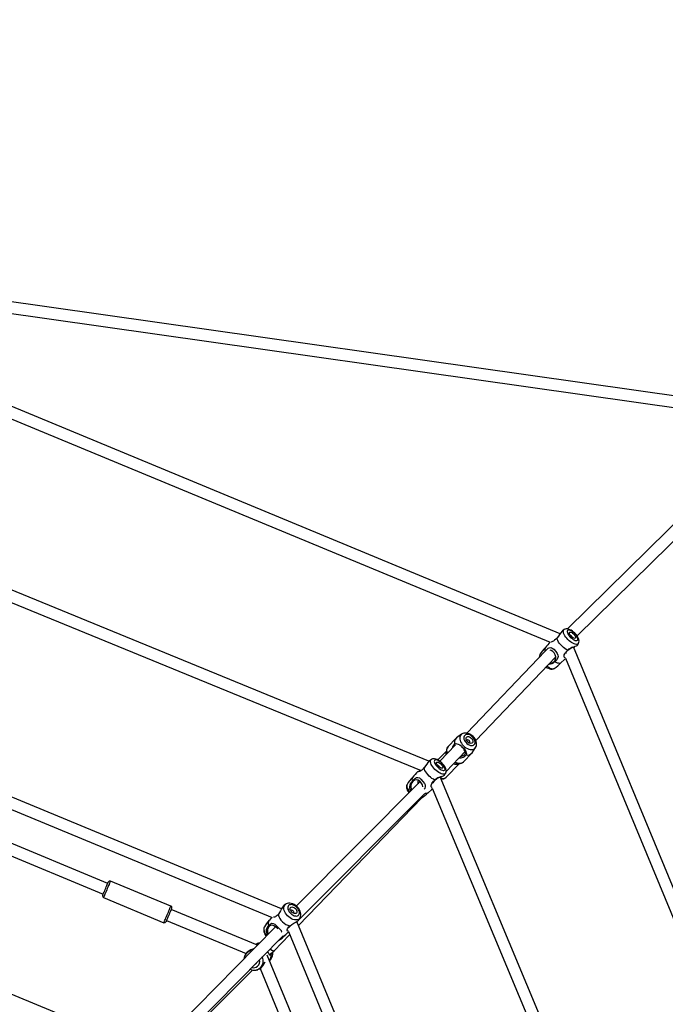
# Model space of a CAD drawing. Units: millimetres. Extents: x -341 to 1031, y -937 to 317.
# Drawn here: x 653 to 736, y -292 to -166 of the extents above; entities that cross this region are included whole.
import ezdxf

# ---------------------------------------------------------------- set-up
doc = ezdxf.new("R2010")
doc.units = ezdxf.units.MM
doc.header["$LTSCALE"] = 20
doc.header["$PDSIZE"] = -1
for name, color, linetype in [('Fundamenty', 4, 'Continuous'), ('VP-DIM', 7, 'Continuous'), ('VP-HIC', 6, 'Continuous')]:
    doc.layers.add(name, color=color, linetype=linetype)
doc.layers.add('VP-EQ', color=7, linetype='Continuous', true_color=0x8a3492)
doc.dimstyles.get("Standard").update_dxf_attribs({"dimtxt": 14, "dimasz": 20, "dimexe": 20, "dimexo": 50, "dimgap": 20, "dimtad": 0, "dimdec": 0, "dimzin": 0, "dimdsep": 46, "dimtxsty": 'Standard', "dimcen": -0.09, "dimadec": 0, "dimazin": 0, "dimtfac": 1, "dimtdec": 4, "dimtofl": 0, "dimtmove": 0, "dimatfit": 3, "dimfxl": 70, "dimfxlon": 1, "dimtolj": 1, "dimtzin": 0, "dimarcsym": 0})

# ---------------------------------------------------------------- blocks, each defined once
blk = doc.blocks.new('*D29')
at = {"layer": 'Defpoints', "color": 0}
for p in [(881.34, 202.86), (181.75, -437.17), (881.34, -437.11)]:
    blk.add_point(p, dxfattribs=at)
at = {"layer": 'VP-DIM', "color": 0, "lineweight": -2}
for p, q in [((181.75, 132.86), (181.75, 222.86)), ((881.34, 132.86), (881.34, 222.86)), ((201.75, 202.86), (491.5, 202.86)), ((861.34, 202.86), (564.17, 202.86))]:
    blk.add_line(p, q, dxfattribs=at)
at = {"layer": 'VP-DIM', "color": 0}
for points in [[(201.75, 206.19), (201.75, 199.53), (181.75, 202.86)], [(861.34, 199.53), (861.34, 206.19), (881.34, 202.86)]]:
    blk.add_solid(points, dxfattribs=at)
at = {"layer": 'VP-DIM', "color": 0, "insert": (527.83, 202.86), "char_height": 14, "attachment_point": 5}
blk.add_mtext('\\A1;700', dxfattribs=at)
blk = doc.blocks.new('*D30')
at = {"layer": 'Defpoints', "color": 0}
for p in [(1031.33, 296.65), (31.76, -437.14), (1031.33, -437.14)]:
    blk.add_point(p, dxfattribs=at)
at = {"layer": 'VP-DIM', "color": 0, "lineweight": -2}
for p, q in [((31.76, 226.65), (31.76, 316.65)), ((1031.33, 226.65), (1031.33, 316.65)), ((51.76, 296.65), (491.71, 296.65)), ((1011.33, 296.65), (571.38, 296.65))]:
    blk.add_line(p, q, dxfattribs=at)
at = {"layer": 'VP-DIM', "color": 0}
for points in [[(51.76, 299.98), (51.76, 293.31), (31.76, 296.65)], [(1011.33, 293.31), (1011.33, 299.98), (1031.33, 296.65)]]:
    blk.add_solid(points, dxfattribs=at)
at = {"layer": 'VP-DIM', "color": 0, "insert": (531.55, 296.65), "char_height": 14, "attachment_point": 5}
blk.add_mtext('\\A1;1000', dxfattribs=at)
blk = doc.blocks.new('rb13833')
at = {"layer": 'VP-EQ', "color": 0, "linetype": 'Continuous', "lineweight": 25}
for p, q in [((740.57, -214.61), (631.96, -199.22)), ((631.44, -200.66), (740.35, -216.1)), ((722.12, -244.63), (628.37, -205.81)), ((628.3, -207.4), (720.86, -245.73)), ((744.91, -222.53), (723.06, -244.02)), ((724.31, -244.9), (746.18, -223.39)), ((705.28, -260.99), (619.37, -225.76)), ((619.26, -227.34), (704.26, -262.2)), ((722.65, -244.1), (722.42, -244.25)), ((722.69, -244.08), (722.65, -244.1)), ((762.52, -339.7), (723.83, -246.32)), ((720.21, -246.87), (710.13, -257.39)), ((711.3, -258.33), (721.58, -247.61)), ((722.81, -247.78), (761.33, -340.72)), ((686.35, -279.96), (610.33, -248.48)), ((610.41, -250.13), (685.13, -281.08)), ((721.29, -249.12), (721.32, -249.1)), ((721.33, -249.1), (721.36, -249.08)), ((709.48, -257.53), (708.82, -257.99)), ((708.7, -258.88), (706.68, -260.99)), ((708.74, -258.07), (707.73, -259.11)), ((707.53, -259.69), (706.43, -260.84)), ((707.49, -262.32), (709.94, -259.76)), ((709.76, -261.05), (710.76, -260)), ((710.83, -259.92), (711.27, -259.24)), ((705.59, -260.78), (705.35, -260.93)), ((705.63, -260.75), (705.59, -260.77)), ((707.48, -263.06), (709.19, -261.28)), ((704.16, -263.62), (688.23, -279.59)), ((742.04, -347.43), (706.72, -263.01)), ((688.33, -281.62), (704.76, -265.14)), ((705.71, -264.47), (740.85, -348.48)), ((688.52, -282.09), (704.38, -265.7)), ((704.23, -265.79), (704.25, -265.78)), ((704.27, -265.77), (704.3, -265.75)), ((667.9, -297.62), (601.36, -270.24)), ((664.02, -276.68), (647.26, -269.74)), ((646.67, -271.12), (663.45, -278.07)), ((672.12, -279.6), (664.36, -276.39)), ((663.48, -278.51), (671.24, -281.73)), ((686.91, -279.34), (686.68, -279.49)), ((686.81, -279.42), (686.91, -279.34)), ((683.24, -284.63), (672.16, -280.05)), ((671.58, -281.43), (681.81, -285.67)), ((719.6, -357.11), (688.31, -281.57)), ((685.58, -282.26), (670.27, -297.81)), ((687.22, -282.87), (718.43, -358.22)), ((670.27, -299.95), (686.54, -283.41)), ((685.39, -285.33), (687.39, -283.27)), ((685.95, -284.02), (685.97, -284)), ((684.85, -285.81), (685.39, -285.34)), ((700.25, -324.08), (684.5, -285.88)), ((670.32, -300.08), (682.61, -287.81)), ((683.59, -287.61), (698.92, -324.77))]:
    blk.add_line(p, q, dxfattribs=at)
at = {"layer": 'VP-EQ', "color": 0, "linetype": 'Continuous', "lineweight": 25, "flags": 128}
for points in [[(721.7, -245.18), (721.56, -245.33), (721.42, -245.46), (721.27, -245.57), (721.16, -245.64), (720.99, -245.7), (720.97, -245.7)], [(722.42, -244.26), (722.34, -244.33), (722.21, -244.5), (722.06, -244.71), (721.91, -244.93), (721.73, -245.16), (721.7, -245.18)], [(723.1, -246.74), (722.92, -246.65), (722.73, -246.52), (722.55, -246.38), (722.37, -246.22), (722.2, -246.05), (722.06, -245.87), (721.93, -245.69), (721.82, -245.51), (721.75, -245.34), (721.7, -245.18)], [(724.48, -245.88), (724.47, -245.89), (724.41, -245.95), (724.32, -245.99), (724.21, -246), (724.08, -245.98), (723.93, -245.94), (723.78, -245.86), (723.61, -245.77), (723.44, -245.65), (723.28, -245.52), (723.12, -245.37), (722.97, -245.21), (722.84, -245.05), (722.73, -244.88), (722.64, -244.72), (722.58, -244.57), (722.54, -244.43), (722.53, -244.31), (722.56, -244.21), (722.6, -244.13), (722.65, -244.1)], [(724.47, -245.87), (724.5, -245.82), (724.54, -245.71), (724.56, -245.58), (724.55, -245.45), (724.51, -245.31), (724.45, -245.15), (724.37, -244.99), (724.26, -244.83), (724.14, -244.68), (724, -244.54), (723.86, -244.41), (723.71, -244.29), (723.55, -244.19), (723.38, -244.11), (723.21, -244.04), (723.06, -244.01), (722.92, -244.01), (722.79, -244.04), (722.72, -244.06)], [(723.13, -244.17), (723.07, -244.21), (723.04, -244.28), (723.03, -244.37), (723.06, -244.48), (723.11, -244.61), (723.18, -244.74), (723.28, -244.88), (723.39, -245.01), (723.52, -245.14), (723.66, -245.25), (723.8, -245.35), (723.93, -245.43), (724.06, -245.48), (724.17, -245.5), (724.27, -245.5), (724.34, -245.46), (724.39, -245.41), (724.41, -245.32), (724.4, -245.22), (724.37, -245.1), (724.3, -244.98), (724.22, -244.84), (724.11, -244.7), (723.99, -244.57), (723.85, -244.45), (723.72, -244.35), (723.58, -244.26), (723.44, -244.2), (723.32, -244.16), (723.22, -244.15), (723.13, -244.17)], [(723.38, -244.44), (723.44, -244.43), (723.53, -244.44), (723.63, -244.49), (723.73, -244.55), (723.84, -244.64), (723.93, -244.73), (724.01, -244.84), (724.08, -244.94), (724.12, -245.03), (724.13, -245.11), (724.11, -245.18), (724.07, -245.21), (724, -245.22), (723.91, -245.21), (723.82, -245.16), (723.71, -245.1), (723.61, -245.01), (723.51, -244.92), (723.43, -244.81), (723.37, -244.71), (723.33, -244.62), (723.32, -244.54), (723.33, -244.47), (723.38, -244.44)], [(720.26, -246.82), (720.34, -246.72), (720.48, -246.59), (720.61, -246.48), (720.73, -246.42), (720.93, -246.39), (721.11, -246.47), (721.31, -246.63), (721.56, -246.91), (721.75, -247.16), (721.84, -247.36), (721.87, -247.57), (721.79, -247.81), (721.69, -247.97), (721.57, -248.11), (721.42, -248.23), (721.42, -248.23)], [(723.72, -246.36), (723.5, -246.47), (723.24, -246.63), (723.05, -246.8), (722.92, -246.97), (722.87, -247.11), (722.88, -247.18)], [(723.1, -246.74), (723.36, -246.55), (723.62, -246.4), (723.88, -246.3), (724.08, -246.24), (724.23, -246.19), (724.31, -246.14), (724.31, -246.14)], [(723.86, -246.39), (723.98, -246.29), (724.02, -246.26)], [(724.31, -246.14), (724.34, -246.1), (724.48, -245.87)], [(720.82, -248.4), (721, -248.39), (721.26, -248.28), (721.45, -248.09), (721.56, -247.87), (721.58, -247.61), (721.51, -247.34), (721.36, -247.09), (721.17, -246.89), (720.96, -246.77), (720.85, -246.75)], [(722.82, -247.73), (722.7, -247.69), (722.64, -247.59), (722.63, -247.44), (722.66, -247.33), (722.73, -247.19), (722.82, -247.04), (722.93, -246.91), (723.1, -246.74)], [(720.33, -248.91), (720.46, -248.99), (720.63, -249.07), (720.8, -249.13), (720.95, -249.16), (721.09, -249.17), (721.22, -249.14), (721.29, -249.12)], [(720.44, -248.8), (720.49, -248.84), (720.66, -248.94), (720.82, -249.03), (720.97, -249.08), (721.11, -249.12), (721.23, -249.12), (721.33, -249.1)], [(721.52, -247.94), (721.48, -247.93), (721.36, -247.84)], [(722.23, -248.36), (722.16, -248.4), (722.05, -248.43), (721.92, -248.42), (721.77, -248.39), (721.6, -248.32), (721.42, -248.23)], [(722.23, -248.36), (722.7, -247.93), (722.82, -247.8)], [(709.48, -257.53), (709.4, -257.59), (709.32, -257.7), (709.26, -257.84), (709.24, -257.99), (709.25, -258.15), (709.28, -258.33), (709.35, -258.51), (709.44, -258.68), (709.56, -258.85), (709.7, -259.01), (709.86, -259.15), (710.03, -259.27), (710.21, -259.37), (710.39, -259.44), (710.56, -259.49), (710.73, -259.5), (710.89, -259.49), (711.03, -259.44), (711.15, -259.37), (711.25, -259.27), (711.27, -259.23)], [(711.27, -259.23), (711.33, -259.11), (711.38, -258.97), (711.4, -258.81), (711.39, -258.64), (711.35, -258.47), (711.29, -258.3), (711.2, -258.13), (711.09, -257.97), (710.95, -257.82), (710.8, -257.68), (710.64, -257.57), (710.46, -257.48), (710.28, -257.42), (710.09, -257.38), (709.92, -257.38), (709.77, -257.4), (709.62, -257.45), (709.48, -257.53), (709.47, -257.53)], [(709.87, -257.68), (709.8, -257.78), (709.76, -257.89), (709.76, -258.03), (709.78, -258.17), (709.84, -258.32), (709.93, -258.47), (710.04, -258.61), (710.16, -258.73), (710.31, -258.83), (710.46, -258.91), (710.61, -258.96), (710.75, -258.98), (710.89, -258.97), (711.01, -258.93), (711.1, -258.86), (711.17, -258.76), (711.2, -258.65), (711.21, -258.51), (711.18, -258.37), (711.12, -258.22), (711.04, -258.07), (710.93, -257.93), (710.8, -257.81), (710.66, -257.7), (710.51, -257.63), (710.36, -257.58), (710.21, -257.56), (710.08, -257.57), (709.96, -257.61), (709.87, -257.68)], [(710.1, -257.91), (710.18, -257.85), (710.27, -257.83), (710.38, -257.84), (710.5, -257.87), (710.61, -257.94), (710.72, -258.02), (710.81, -258.12), (710.88, -258.24), (710.92, -258.35), (710.93, -258.46), (710.91, -258.56), (710.86, -258.63), (710.79, -258.68), (710.69, -258.71), (710.58, -258.7), (710.47, -258.67), (710.35, -258.6), (710.25, -258.52), (710.16, -258.41), (710.09, -258.3), (710.05, -258.19), (710.04, -258.08), (710.06, -257.98), (710.1, -257.91)], [(708.58, -258.77), (708.73, -258.74), (708.87, -258.77)], [(708.87, -258.77), (709.04, -258.8), (709.23, -258.89), (709.41, -259.02), (709.6, -259.19), (709.77, -259.37), (709.91, -259.55), (710.01, -259.73), (710.05, -259.9)], [(708.92, -258.82), (708.91, -258.81), (708.87, -258.77)], [(709.96, -259.82), (709.91, -259.68), (709.82, -259.53), (709.7, -259.38), (709.56, -259.23), (709.47, -259.15)], [(710.16, -258.28), (710.14, -258.33), (710.13, -258.38)], [(710.38, -258.62), (710.44, -258.62), (710.49, -258.59), (710.51, -258.54), (710.51, -258.47), (710.48, -258.4), (710.43, -258.33), (710.36, -258.28), (710.28, -258.25), (710.21, -258.25), (710.16, -258.28), (710.16, -258.28)], [(709.35, -260.37), (709.46, -260.35), (709.72, -260.24), (709.83, -260.17), (709.91, -260.09), (709.96, -260.01), (709.98, -259.94), (709.96, -259.82)], [(710.05, -259.9), (710.01, -259.86), (709.96, -259.82)], [(710.05, -259.9), (710.09, -260.05), (710.07, -260.2)], [(705.36, -260.94), (705.27, -261.01), (705.15, -261.17), (705, -261.38), (704.85, -261.6), (704.66, -261.83), (704.64, -261.86)], [(707.41, -262.55), (707.41, -262.56), (707.35, -262.63), (707.26, -262.66), (707.15, -262.67), (707.02, -262.66), (706.87, -262.61), (706.71, -262.54), (706.55, -262.44), (706.38, -262.33), (706.21, -262.19), (706.05, -262.04), (705.91, -261.89), (705.78, -261.72), (705.67, -261.56), (705.58, -261.4), (705.51, -261.25), (705.48, -261.11), (705.47, -260.99), (705.49, -260.89), (705.54, -260.81), (705.59, -260.77)], [(707.41, -262.55), (707.44, -262.5), (707.48, -262.38), (707.49, -262.26), (707.48, -262.13), (707.45, -261.99), (707.39, -261.83), (707.3, -261.67), (707.2, -261.51), (707.07, -261.36), (706.94, -261.21), (706.79, -261.08), (706.64, -260.97), (706.48, -260.86), (706.32, -260.78), (706.15, -260.72), (705.99, -260.69), (705.85, -260.69), (705.73, -260.71), (705.66, -260.74)], [(706.07, -260.84), (706.01, -260.89), (705.98, -260.96), (705.97, -261.05), (705.99, -261.16), (706.04, -261.28), (706.12, -261.42), (706.21, -261.55), (706.33, -261.69), (706.46, -261.82), (706.59, -261.93), (706.73, -262.03), (706.87, -262.1), (707, -262.15), (707.11, -262.17), (707.21, -262.17), (707.28, -262.14), (707.33, -262.08), (707.35, -262), (707.34, -261.9), (707.3, -261.78), (707.24, -261.65), (707.15, -261.52), (707.05, -261.38), (706.92, -261.25), (706.79, -261.13), (706.65, -261.02), (706.51, -260.93), (706.38, -260.87), (706.26, -260.83), (706.15, -260.82), (706.07, -260.84)], [(706.31, -261.11), (706.38, -261.1), (706.46, -261.12), (706.56, -261.16), (706.67, -261.23), (706.77, -261.31), (706.87, -261.41), (706.95, -261.51), (707.01, -261.61), (707.05, -261.71), (707.06, -261.79), (707.05, -261.85), (707, -261.89), (706.94, -261.9), (706.85, -261.88), (706.75, -261.84), (706.65, -261.77), (706.54, -261.69), (706.45, -261.59), (706.36, -261.49), (706.3, -261.39), (706.26, -261.29), (706.25, -261.21), (706.27, -261.15), (706.31, -261.11)], [(708.64, -261.11), (708.7, -261.14), (708.89, -261.21), (709.08, -261.25), (709.26, -261.25), (709.43, -261.23), (709.58, -261.18), (709.7, -261.1), (709.76, -261.05)], [(704.64, -261.86), (704.5, -262), (704.35, -262.13), (704.21, -262.24), (704.09, -262.31), (703.93, -262.38), (703.85, -262.37), (703.85, -262.33), (703.96, -262.26), (704.06, -262.23), (704.19, -262.2), (704.25, -262.19)], [(706.03, -263.42), (705.85, -263.32), (705.67, -263.2), (705.48, -263.06), (705.31, -262.9), (705.14, -262.72), (704.99, -262.54), (704.86, -262.36), (704.76, -262.18), (704.69, -262.02), (704.64, -261.86)], [(706.03, -263.42), (706.29, -263.22), (706.55, -263.08), (706.82, -262.98), (707.01, -262.92), (707.17, -262.86), (707.25, -262.81), (707.25, -262.81)], [(706.76, -263.1), (706.92, -262.96), (706.96, -262.93)], [(707.25, -262.81), (707.27, -262.78), (707.41, -262.55)], [(702.47, -263.98), (702.44, -264.03), (702.4, -264.15), (702.39, -264.27), (702.4, -264.4), (702.43, -264.54), (702.49, -264.7), (702.58, -264.86), (702.69, -265.02), (702.72, -265.06)], [(702.47, -263.98), (702.44, -264.06), (702.43, -264.17), (702.46, -264.3), (702.5, -264.44), (702.58, -264.6), (702.68, -264.76), (702.8, -264.93), (702.83, -264.95)], [(702.98, -264.8), (702.86, -264.61), (702.82, -264.46), (702.81, -264.3), (702.86, -264.03), (702.97, -263.78), (703.15, -263.56)], [(703.19, -263.61), (703.04, -263.82), (702.95, -264.08), (702.94, -264.37), (703.02, -264.66), (703.06, -264.72)], [(703.15, -263.56), (703.28, -263.4), (703.41, -263.26), (703.55, -263.16), (703.66, -263.1), (703.86, -263.07), (704.05, -263.14), (704.25, -263.31), (704.5, -263.59), (704.69, -263.84), (704.78, -264.04), (704.8, -264.24), (704.73, -264.49), (704.67, -264.58)], [(704.51, -264.3), (704.51, -264.28), (704.45, -264.01), (704.3, -263.76), (704.11, -263.57), (703.89, -263.45), (703.65, -263.4), (703.41, -263.45), (703.19, -263.61)], [(705.71, -264.39), (705.64, -264.37), (705.57, -264.27), (705.57, -264.12), (705.6, -264), (705.66, -263.86), (705.75, -263.72), (705.87, -263.58), (706.03, -263.42)], [(706.66, -263.04), (706.43, -263.14), (706.18, -263.31), (705.99, -263.48), (705.86, -263.64), (705.8, -263.78), (705.81, -263.82)], [(705.17, -265.04), (705.63, -264.61), (705.73, -264.51)], [(704.07, -265.83), (704.15, -265.82), (704.23, -265.79)], [(704.1, -265.8), (704.17, -265.79), (704.27, -265.77)], [(663.37, -278.25), (663.38, -278.25), (663.39, -278.22), (663.41, -278.16), (663.45, -278.06), (663.5, -277.94), (663.56, -277.8), (663.63, -277.64), (663.7, -277.48), (663.77, -277.3), (663.84, -277.14), (663.9, -276.97), (663.96, -276.83), (664.01, -276.71), (664.06, -276.61), (664.08, -276.54), (664.1, -276.5), (664.1, -276.5)], [(664.36, -276.39), (664.36, -276.39), (664.35, -276.41), (664.33, -276.47), (664.29, -276.55), (664.25, -276.67), (664.19, -276.81), (664.12, -276.97), (664.05, -277.15), (663.97, -277.34), (663.89, -277.53), (663.81, -277.71), (663.74, -277.89), (663.67, -278.06), (663.61, -278.21), (663.56, -278.33), (663.52, -278.42), (663.5, -278.48), (663.48, -278.51), (663.48, -278.51)], [(688.74, -281.08), (688.75, -281.07), (688.8, -280.93), (688.83, -280.77), (688.83, -280.61), (688.8, -280.44), (688.75, -280.27), (688.66, -280.1), (688.56, -279.93), (688.43, -279.77), (688.29, -279.63), (688.13, -279.51), (687.96, -279.4), (687.78, -279.32), (687.59, -279.26), (687.4, -279.24), (687.24, -279.24), (687.08, -279.27), (686.94, -279.33), (686.91, -279.35)], [(671.24, -281.73), (671.24, -281.72), (671.26, -281.7), (671.28, -281.63), (671.32, -281.54), (671.37, -281.42), (671.43, -281.27), (671.5, -281.11), (671.57, -280.93), (671.65, -280.74), (671.73, -280.55), (671.81, -280.36), (671.88, -280.19), (671.95, -280.02), (672.01, -279.88), (672.06, -279.77), (672.09, -279.68), (672.11, -279.62), (672.12, -279.6), (672.12, -279.6)], [(672.23, -279.86), (672.23, -279.87), (672.21, -279.91), (672.19, -279.97), (672.15, -280.07), (672.09, -280.2), (672.03, -280.34), (671.97, -280.5), (671.9, -280.67), (671.83, -280.84), (671.76, -281.01), (671.69, -281.17), (671.63, -281.31), (671.58, -281.43), (671.55, -281.52), (671.52, -281.58), (671.51, -281.62), (671.51, -281.62)], [(685.92, -280.66), (685.8, -280.79), (685.67, -280.9), (685.55, -280.98), (685.45, -281.03), (685.31, -281.04), (685.3, -281.03)], [(686.69, -279.49), (686.62, -279.54), (686.48, -279.73), (686.36, -279.95), (686.23, -280.19), (686.1, -280.41), (685.94, -280.63), (685.92, -280.66)], [(688.74, -281.08), (688.69, -281.16), (688.59, -281.26), (688.47, -281.33), (688.33, -281.36), (688.17, -281.37), (687.99, -281.35), (687.81, -281.3), (687.63, -281.22), (687.45, -281.12), (687.27, -280.99), (687.11, -280.84), (686.97, -280.68), (686.85, -280.51), (686.76, -280.33), (686.69, -280.15), (686.65, -279.98), (686.64, -279.81), (686.67, -279.66), (686.72, -279.53), (686.81, -279.42), (686.81, -279.42)], [(687.25, -279.52), (687.18, -279.61), (687.15, -279.72), (687.14, -279.85), (687.16, -280), (687.22, -280.14), (687.3, -280.29), (687.4, -280.43), (687.53, -280.56), (687.67, -280.68), (687.82, -280.77), (687.97, -280.83), (688.12, -280.87), (688.26, -280.88), (688.38, -280.85), (688.49, -280.8), (688.57, -280.72), (688.62, -280.62), (688.64, -280.5), (688.64, -280.36), (688.6, -280.21), (688.53, -280.07), (688.44, -279.92), (688.32, -279.78), (688.19, -279.66), (688.04, -279.56), (687.89, -279.48), (687.74, -279.43), (687.59, -279.41), (687.46, -279.42), (687.34, -279.45), (687.25, -279.52)], [(687.51, -279.78), (687.59, -279.73), (687.68, -279.71), (687.79, -279.72), (687.91, -279.76), (688.02, -279.83), (688.12, -279.91), (688.21, -280.01), (688.28, -280.13), (688.32, -280.24), (688.33, -280.34), (688.31, -280.44), (688.27, -280.51), (688.19, -280.56), (688.1, -280.57), (687.99, -280.56), (687.88, -280.52), (687.76, -280.46), (687.66, -280.37), (687.57, -280.27), (687.5, -280.16), (687.46, -280.05), (687.45, -279.94), (687.47, -279.85), (687.51, -279.78)], [(687.57, -280.16), (687.54, -280.21), (687.54, -280.23)], [(687.82, -280.5), (687.84, -280.49), (687.89, -280.47), (687.92, -280.42), (687.91, -280.35), (687.88, -280.28), (687.83, -280.21), (687.76, -280.16), (687.69, -280.13), (687.62, -280.13), (687.57, -280.16), (687.57, -280.16)], [(684.67, -282.18), (684.77, -282.04), (684.89, -281.93), (685, -281.85), (685.1, -281.81), (685.28, -281.82), (685.47, -281.93), (685.67, -282.11), (685.94, -282.37), (686.15, -282.59), (686.28, -282.75), (686.33, -282.91), (686.32, -282.95)], [(685.06, -281.06), (684.78, -281.39), (684.75, -281.43)], [(687.44, -282.13), (687.67, -281.95), (687.91, -281.79), (688.17, -281.65), (688.37, -281.53), (688.53, -281.41), (688.6, -281.31)], [(688.6, -281.32), (688.74, -281.08), (688.74, -281.08)], [(684.14, -282.27), (684.14, -282.28), (684.08, -282.42), (684.06, -282.57), (684.06, -282.74), (684.08, -282.9), (684.14, -283.08), (684.22, -283.25), (684.32, -283.42), (684.37, -283.48)], [(684.14, -282.27), (684.12, -282.31), (684.09, -282.45), (684.08, -282.6), (684.1, -282.77), (684.15, -282.95), (684.23, -283.13), (684.34, -283.31), (684.43, -283.42)], [(684.56, -283.29), (684.49, -283.2), (684.44, -283.04), (684.41, -282.88), (684.43, -282.62), (684.52, -282.38), (684.67, -282.18)], [(685.85, -282.52), (685.79, -282.45), (685.59, -282.26), (685.37, -282.13), (685.14, -282.07), (684.91, -282.1), (684.72, -282.23)], [(686.77, -283.35), (686.89, -283.25), (687.24, -282.91)], [(687.22, -282.84), (687.2, -282.84), (687.11, -282.81), (687.08, -282.71), (687.09, -282.63), (687.13, -282.52), (687.2, -282.4), (687.29, -282.28), (687.44, -282.13)], [(687.44, -282.13), (687.4, -282.16), (687.31, -282.28), (687.28, -282.36), (687.29, -282.37)], [(685.95, -284.02), (685.97, -284.01), (685.97, -284)], [(682.74, -285.08), (682.66, -285.12), (682.4, -285.23), (682.17, -285.35), (681.95, -285.52), (681.75, -285.73), (681.67, -285.86)], [(685.04, -285.82), (684.99, -285.88), (684.94, -285.91), (684.9, -285.91), (684.85, -285.88), (684.77, -285.77), (684.66, -285.59), (684.56, -285.43)], [(684.99, -285.77), (685.05, -285.66), (685.05, -285.63)], [(685.15, -285.55), (685.11, -285.71), (685.04, -285.82)], [(685.22, -285.79), (685.23, -285.67), (685.23, -285.48)], [(683.14, -286.87), (683.1, -286.95), (683.02, -287.05)], [(683.31, -287.76), (683.32, -287.76), (683.5, -287.67), (683.71, -287.52), (683.93, -287.29), (684.08, -287.06), (684.21, -286.85), (684.26, -286.76)], [(684.88, -285.79), (684.88, -285.79), (684.99, -285.77)], [(683.02, -287.05), (682.91, -287.12), (682.89, -287.13)]]:
    blk.add_lwpolyline(points, dxfattribs=at)
at = {"layer": 'VP-EQ', "color": 0, "linetype": 'Continuous', "lineweight": 25}
for centre, radius, start, end in [((723.27, -245.29), 0.465, 27.7672, 64.9099), ((722.73, -249.08), 3.66, 132.7096, 150.8803), ((720.64, -246.66), 0.479, 149.1201, 206.0101), ((727.19, -251.94), 8.88, 135.5699, 141.5325), ((719.98, -247.59), 0.531, 147.8529, 187.0008), ((719.91, -247.48), 0.416, 155.0131, 196.6581), ((720.78, -247.67), 0.852, 265.0217, 318.5179), ((719.5, -245.94), 3.65, 300.6719, 318.869), ((708.3, -259.64), 0.776, 136.9098, 184.3222), ((708.42, -259.65), 0.872, 142.0156, 203.8076), ((709.16, -259.44), 0.897, 130.9425, 172.2077), ((709.28, -258.57), 0.734, 128.7475, 195.8737), ((708.11, -260.04), 0.677, 150.1098, 191.8473), ((708.68, -259.69), 1.15, 180.6289, 197.9362), ((709.25, -259.47), 1.09, 265.7231, 318.6295), ((710.24, -259.48), 0.734, 256.5767, 323.6994), ((706.21, -261.96), 0.459, 26.0969, 65.4774), ((708.78, -260.57), 0.814, 245.5851, 296.8813), ((709.17, -259.96), 1.32, 244.5015, 267.3145), ((709.21, -260.56), 0.734, 263.3583, 318.3784), ((710.43, -268.89), 9.29, 134.9517, 141.391), ((705.67, -265.76), 3.66, 132.7079, 150.883), ((703.58, -263.34), 0.486, 149.3055, 207.1717), ((704.36, -263.69), 0.506, 152.1031, 202.4124), ((707.03, -262.55), 0.686, 250.503, 311.5471), ((706.99, -262.55), 0.716, 256.781, 314.2308), ((702.43, -262.61), 3.65, 300.6706, 318.8711), ((704.93, -264.68), 0.433, 253.3652, 303.8306), ((664.29, -276.57), 0.2, 67.5144, 157.5144), ((663.56, -278.33), 0.2, 157.5144, 247.5144), ((672.05, -279.79), 0.2, 337.5144, 67.5144), ((687.82, -280.22), 1.95, 192.9819, 258.5943), ((671.32, -281.54), 0.2, 247.5144, 337.5144), ((686.73, -283.5), 2.86, 133.4112, 154.5638), ((685.4, -281.88), 0.793, 145.6592, 202.2848), ((685.39, -282.77), 0.863, 140.9307, 210.2908), ((683.8, -285.67), 1.37, 100.8997, 124.9561), ((683.6, -285.7), 1.27, 97.5108, 115.925), ((684.48, -281.33), 3.06, 299.2124, 319.3145), ((686.36, -282.86), 0.636, 278.8701, 310.4055), ((682.66, -286.48), 1.15, 96.1095, 156.3133), ((682.71, -286.5), 1.2, 156.3422, 174.1654), ((682.83, -286.47), 1.3, 152.1671, 173.3717), ((682.7, -286.7), 0.838, 312.4335, 14.2575), ((682.77, -286.65), 1.22, 312.7668, 25.3853), ((683.73, -285.88), 1.3, 325.2449, 2.6357), ((683.67, -285.57), 1.56, 316.8839, 352.1622), ((682.82, -286.59), 1.24, 245.2698, 284.376), ((682.72, -286.7), 0.822, 255.9143, 310.9869), ((682.88, -286.5), 1.34, 267.5288, 288.9015), ((682.84, -286.69), 1.14, 284.7084, 311.4495)]:
    blk.add_arc(centre, radius, start, end, dxfattribs=at)
for start_param, end_param in [(1.884, 1.979504), (1.979504, 3.151791)]:
    blk.add_ellipse((684.87, -284.79), major_axis=(-0.519, 0.542), ratio=0.263278, start_param=start_param, end_param=end_param, dxfattribs=at)
blk = doc.blocks.new('rb13832 2d')
at = {"layer": 'VP-EQ', "color": 0}
blk.add_circle((531.55, -437.14), 499.79, dxfattribs=at)
blk.add_blockref('rb13833', (0, 0), dxfattribs=at)

msp = doc.modelspace()

# ---------------------------------------------------------------- linework, layer by layer
at = {"layer": 'Fundamenty'}
msp.add_circle((531.65, -437.35), 458, dxfattribs=at)
at = {"layer": 'VP-HIC', "color": 3}
msp.add_circle((531.55, -437.14), 499.79, dxfattribs=at)

# ---------------------------------------------------------------- block references
at = {"layer": 'VP-EQ', "color": 0}
msp.add_blockref('rb13832 2d', (0, 0), dxfattribs=at)

# ---------------------------------------------------------------- dimensions: what is measured, and where the dimension line sits
at = {"layer": 'VP-DIM', "color": 0}
for base, p1, p2, picture, middle in [((1031.33, 296.65), (31.76, -437.14), (1031.33, -437.14), '*D30', (531.55, 296.65)), ((881.34, 202.86), (181.75, -437.17), (881.34, -437.11), '*D29', (527.83, 202.86))]:
    dim = msp.add_linear_dim(base=base, p1=p1, p2=p2, dimstyle='Standard', dxfattribs=at)
    dim.commit()
    dim.dimension.update_dxf_attribs({"geometry": picture, "text_midpoint": middle, "dimtype": 160})

doc.saveas('drawing.dxf')
